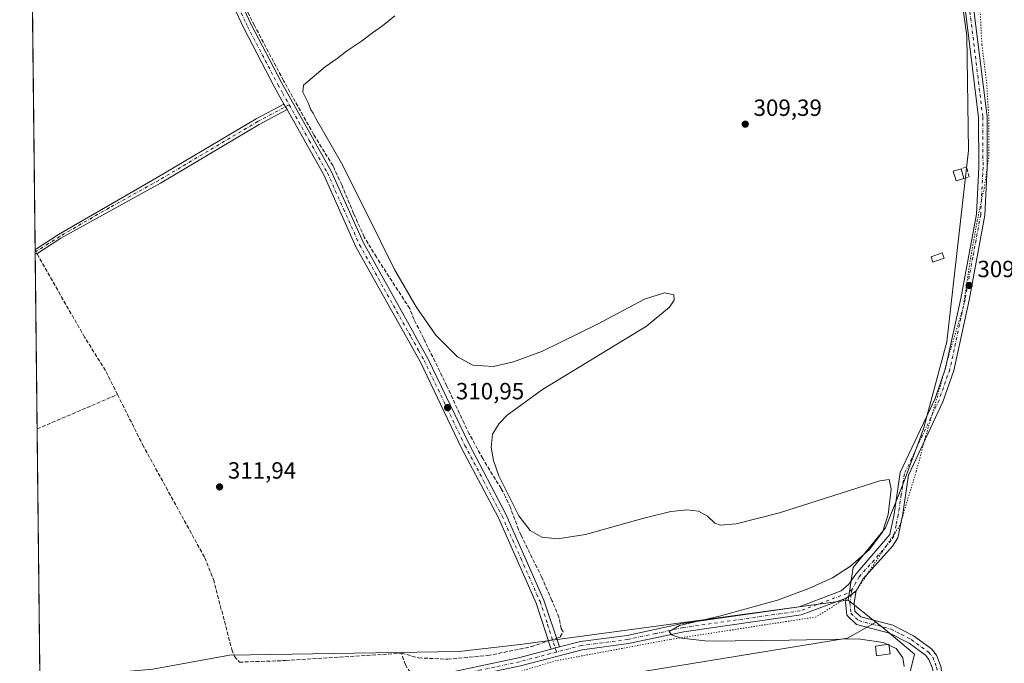
# Model space of a CAD drawing. Units: metres. Extents: x 577183 to 580645, y 4689533 to 4691885.
# Drawn here: x 577183 to 577603, y 4691073 to 4691348 of the extents above; entities that cross this region are included whole.
import ezdxf

# ---------------------------------------------------------------- set-up
doc = ezdxf.new("R2010")
doc.units = ezdxf.units.M
doc.header["$MEASUREMENT"] = 0
for name, pattern in [('DGN Style 3', [2.307223458686699, 1.648016756204785, -0.6592067024819142]), ('DGN Style 4', [2.6384748266838614, 1.318413404963828, -0.6592067024819142, 0.001648016756204785, -0.6592067024819142]), ('DGN Style 5', [1.1536117293433497, 0.4944050268614355, -0.6592067024819142])]:
    doc.linetypes.add(name, pattern=pattern)
for name, color, linetype, lineweight in [('Arbolado forestal CxS', 92, 'Continuous', 0), ('Camino Cxs', 7, 'Continuous', 0), ('Camino eje', 30, 'DGN Style 4', 13), ('Comarca CxS', 21, 'Continuous', 0), ('Comunidad Autónoma CxS', 142, 'Continuous', 0), ('Corriente artificial lineal', 4, 'DGN Style 3', 13), ('Corriente artificial lineal oculto', 135, 'DGN Style 4', 13), ('Cultivos herbáceos CxS', 92, 'Continuous', 0), ('Cultivos leñosos CxS', 92, 'Continuous', 0), ('Curva de nivel normal', 30, 'Continuous', 0), ('Edificación ligera Cxs', 1, 'Continuous', 0), ('Municipio CxS', 4, 'Continuous', 0), ('Muro lineal', 1, 'DGN Style 3', 13), ('Pastizal CxS', 92, 'Continuous', 0), ('Provincia CxS', 1, 'Continuous', 0), ('Punto de cota en terreno', 7, 'Continuous', 0), ('Rótulo de punto de cota en terreno', 7, 'Continuous', 0), ('Vía pecuaria eje', 92, 'DGN Style 5', 0)]:
    doc.layers.add(name, color=color, linetype=linetype, lineweight=lineweight)
doc.styles.add('Style-Arial', font='txt')

# ---------------------------------------------------------------- blocks, each defined once
blk = doc.blocks.new('*U15')
at = {"layer": 'Cultivos herbáceos CxS', "color": 92, "linetype": 'Continuous', "lineweight": 0}
for points in [[(577569.4386999998, 4691468.700300001, 309.4459999999963), (577587.3819000004, 4691340.9199, 309.463699999993), (577588.0582999997, 4691292.0803, 309.5668000000005), (577578.8186999997, 4691210.426100001, 309.6624000000011), (577568.7792999997, 4691173.3825, 309.8733000000066), (577560.3381000003, 4691150.340700001, 309.9397999999928), (577552.6381000001, 4691131.082900001, 310.2963000000018), (577538.7789000003, 4691114.135299999, 310.1950999999972), (577536.6979, 4691100.236300001, 309.550900000002), (577469.5620999997, 4691091.144099999, 310.2817000000068), (577396.7237, 4691081.291300001, 311.2220999999991), (577370.5378999999, 4691078.317500001, 311.2850999999937), (577272.7509000005, 4691076.7773, 312.7231999999931), (577240.0493000001, 4691070.8781, 313.0455999999977)], [(577191.8531999998, 4691066.562700001, 313.5835999999982), (577187.6091, 4691451.551100001, 312.934500000003)]]:
    blk.add_polyline3d(points, dxfattribs=at)
blk = doc.blocks.new('5PATER')
at = {"layer": 'Cultivos leñosos CxS', "linetype": 'Continuous', "lineweight": 0}
h = blk.add_hatch(color=51, dxfattribs=at)
edge = h.paths.add_edge_path()
edge.add_ellipse((0, 0), major_axis=(-0.1095731443231308, -0.1110710700762829), ratio=0.9994222409660322, start_angle=0, end_angle=360)

msp = doc.modelspace()

# ---------------------------------------------------------------- linework, layer by layer
at = {"layer": 'Arbolado forestal CxS', "color": 92, "linetype": 'Continuous', "lineweight": 0, "extrusion": (0.008726696267123727, -0.006897452457053217, 0.9999381330471722), "elevation": -27007.1217564304, "flags": 128}
msp.add_lwpolyline([(577512.0037946567, 4691025.544708153), (577523.7826035497, 4691016.235486708)], dxfattribs=at)
at = {"layer": 'Arbolado forestal CxS', "color": 92, "linetype": 'Continuous', "lineweight": 0}
for points in [[(577449.9232999999, 4691735.3749, 309.5672999999952), (577459.1671000002, 4691718.832699999, 309.5252999999939), (577550.6120999996, 4691539.974500001, 309.6122000000032), (577569.4386999998, 4691468.700300001, 309.4459999999963), (577587.3819000004, 4691340.9199, 309.463699999993), (577588.0582999997, 4691292.0803, 309.5668000000005), (577578.8186999997, 4691210.426100001, 309.6624000000011), (577568.7792999997, 4691173.3825, 309.8733000000066), (577560.3381000003, 4691150.340700001, 309.9397999999928), (577552.6381000001, 4691131.082900001, 310.2963000000018), (577538.7789000003, 4691114.135299999, 310.1950999999972), (577536.6979, 4691100.236300001, 309.550900000002)], [(577562.6475000001, 4691067.9155, 310.4572999999946), (577564.9578999998, 4691077.1589, 310.1309999999939), (577551.5626999997, 4691088.487500001, 309.4211000000068), (577548.4757000003, 4691090.927300001, 309.3839000000008), (577536.6979, 4691100.236300001, 309.550900000002), (577538.7789000003, 4691114.135299999, 310.1950999999972), (577552.6381000001, 4691131.082900001, 310.2963000000018), (577560.3381000003, 4691150.340700001, 309.9397999999928), (577568.7792999997, 4691173.3825, 309.8733000000066), (577578.8186999997, 4691210.426100001, 309.6624000000011), (577588.0582999997, 4691292.0803, 309.5668000000005), (577587.3819000004, 4691340.9199, 309.463699999993), (577569.4386999998, 4691468.700300001, 309.4459999999963)], [(577548.4757000003, 4691090.927300001, 309.3839000000008), (577551.5626999997, 4691088.487500001, 309.4211000000068), (577564.9578999998, 4691077.1589, 310.1309999999939), (577562.6475000001, 4691067.9155, 310.4572999999946), (577551.8674999997, 4691066.375299999, 310.4179000000004)]]:
    msp.add_polyline3d(points, dxfattribs=at)
at = {"layer": 'Camino Cxs', "color": 7, "linetype": 'Continuous', "lineweight": 0, "extrusion": (0.006825849554346954, -0.01208428179932118, 0.9999036843172727), "elevation": -52439.07920373336, "flags": 128}
msp.add_lwpolyline([(577280.4024811499, 4691020.688557553), (577281.7527097786, 4691018.298383029)], dxfattribs=at)
msp.add_lwpolyline([(577280.4024811499, 4691020.688557553), (577281.7527097786, 4691018.298383029)], dxfattribs=at)
at = {"layer": 'Camino Cxs', "color": 7, "linetype": 'Continuous', "lineweight": 0, "extrusion": (0.0006497446503170009, -0.05881227466713842, 0.9982688486476811), "elevation": -275215.4476516225, "flags": 128}
msp.add_lwpolyline([(628979.3120119796, 4676494.094946182), (628979.3120119796, 4676496.080804975)], dxfattribs=at)
at = {"layer": 'Camino Cxs', "color": 7, "linetype": 'Continuous', "lineweight": 0, "extrusion": (-0.03178047104907376, -0.02370198200015185, 0.9992137997992039), "elevation": -129233.1903877389, "flags": 128}
msp.add_lwpolyline([(-3415165.44070485, 3264953.448586891), (-3415165.44070485, 3264958.654698775)], dxfattribs=at)
msp.add_lwpolyline([(-3415165.44070485, 3264953.448586891), (-3415165.44070485, 3264958.654698775)], dxfattribs=at)
at = {"layer": 'Camino Cxs', "color": 7, "linetype": 'Continuous', "lineweight": 0, "extrusion": (0.01987189673574295, 0.005199540767781089, 0.9997890139904161), "elevation": 36176.62755717186, "flags": 128}
msp.add_lwpolyline([(4392139.206940281, -1745693.32935348), (4392139.20694028, -1745689.731648726)], dxfattribs=at)
msp.add_lwpolyline([(4392139.206940281, -1745693.32935348), (4392139.20694028, -1745689.731648726)], dxfattribs=at)
at = {"layer": 'Camino Cxs', "color": 7, "linetype": 'Continuous', "lineweight": 0}
for points in [[(577186.6399999997, 4691539.460100001, 312.1827000000048), (577188.6300999997, 4691535.920100001, 312.2198999999964), (577191.6901000004, 4691530.710100001, 312.3907000000036), (577225.1601, 4691473.6601, 312.5274000000064), (577235.7001, 4691448.100099999, 312.5311999999976), (577242.4901000002, 4691434.720100001, 312.4691000000021), (577257.4600999998, 4691398.440099999, 312.2945000000037), (577261.5401, 4691389.700099999, 312.1273999999976), (577282.0401, 4691345.7601, 311.7682000000059), (577294.9801000003, 4691320.9801, 312.9897999999957), (577316.1601, 4691283.2601, 311.1143000000012), (577329.8701, 4691252.620100001, 313.9989999999962), (577350.8201000001, 4691215.090100001, 312.1842999999935), (577352.8400999998, 4691211.4801, 311.5170999999973), (577357.3800999997, 4691203.340100001, 311.4272000000055), (577374.8201000001, 4691167.040100001, 311.6166999999987), (577390.6801000005, 4691136.870100001, 311.0158999999985), (577406.9200999998, 4691100.3201, 311.1073999999935), (577413.5199999996, 4691080.2905, 310.9281000000047)], [(577295.9801000003, 4691311.850099999, 311.5497000000032), (577291.8201000001, 4691319.270099999, 311.9036000000052), (577278.8201000001, 4691344.170100001, 311.780700000003), (577254.1700999998, 4691397.0001, 312.3077000000048), (577239.2301000003, 4691433.220100001, 312.5414000000019), (577232.4301000005, 4691446.600099999, 312.5694999999978), (577222.5500999996, 4691472.130100001, 312.7985999999946), (577186.7089000001, 4691533.212200001, 312.6870000000054)], [(577261.5401, 4691389.700099999, 312.1273999999976), (577282.0401, 4691345.7601, 311.7682000000059), (577294.9801000003, 4691320.9801, 312.9897999999957), (577316.1601, 4691283.2601, 311.1143000000012), (577329.8701, 4691252.620100001, 313.9989999999962), (577350.8201000001, 4691215.090100001, 312.1842999999935), (577352.8400999998, 4691211.4801, 311.5170999999973), (577357.3800999997, 4691203.340100001, 311.4272000000055), (577374.8201000001, 4691167.040100001, 311.6166999999987), (577390.6801000005, 4691136.870100001, 311.0158999999985), (577406.9200999998, 4691100.3201, 311.1073999999935), (577413.5199999996, 4691080.2905, 310.9281000000047), (577410.0401, 4691079.380000001, 311.0019999999931), (577403.5601000004, 4691099.030099999, 311.3742000000057), (577387.4501, 4691135.300100001, 311.1888999999938), (577371.6101000002, 4691165.420100001, 311.0697999999975), (577354.1901000004, 4691201.690099999, 311.1304999999993), (577326.6501000002, 4691251.0101, 311.5534999999945), (577312.9501, 4691281.640100001, 311.3080000000046), (577297.3300999999, 4691309.460100001, 311.511599999998), (577295.9801000003, 4691311.850099999, 311.5497000000032), (577291.8201000001, 4691319.270099999, 311.9036000000052), (577278.8201000001, 4691344.170100001, 311.780700000003), (577254.1700999998, 4691397.0001, 312.3077000000048)], [(577590.0800999999, 4691354.2401, 313.4324000000051), (577595.9600999998, 4691306.370100001, 317.9472999999998), (577596.0401, 4691284.850099999, 313.6502999999939), (577595.0301000001, 4691264.4301, 312.0335000000051), (577588.3201000001, 4691228.1501, 309.4324000000051), (577581.7901, 4691198.170100001, 309.5396999999939), (577577.1300999997, 4691184.880100001, 309.3684000000067), (577562.4301000005, 4691153.5801, 310.0062000000034), (577559.8400999998, 4691136.280099999, 309.7367999999988), (577557.8400999998, 4691126.8101, 309.6002000000008), (577555.6101000002, 4691123.340100001, 309.844299999997), (577542.9101, 4691109.190099999, 309.8855999999942), (577540.0500999996, 4691104.200099999, 310.0154999999941), (577535.8800999997, 4691101.090100001, 309.8090999999986), (577516.6201, 4691093.940099999, 309.8199000000022), (577466.5601000004, 4691086.7601, 310.2128999999986), (577443.0201000003, 4691081.710100001, 310.4967000000034), (577423.2600999996, 4691079.130100001, 310.6448999999994), (577396.8901000004, 4691072.2301, 311.0883999999933)], [(577590.0800999999, 4691354.2401, 313.4324000000051), (577595.9600999998, 4691306.370100001, 317.9472999999998), (577596.0401, 4691284.850099999, 313.6502999999939), (577595.0301000001, 4691264.4301, 312.0335000000051), (577588.3201000001, 4691228.1501, 309.4324000000051), (577581.7901, 4691198.170100001, 309.5396999999939), (577577.1300999997, 4691184.880100001, 309.3684000000067), (577562.4301000005, 4691153.5801, 310.0062000000034), (577559.8400999998, 4691136.280099999, 309.7367999999988), (577557.8400999998, 4691126.8101, 309.6002000000008), (577555.6101000002, 4691123.340100001, 309.844299999997), (577542.9101, 4691109.190099999, 309.8855999999942), (577540.0500999996, 4691104.200099999, 310.0154999999941)], [(577363.1601, 4691068.7401, 311.5151999999944), (577396.0601000004, 4691075.720100001, 311.232999999993), (577410.0401, 4691079.380000001, 311.0019999999931), (577413.5199999996, 4691080.2905, 310.9281000000047), (577422.5701000001, 4691082.6601, 310.6695000000037), (577442.4101, 4691085.2501, 310.4706000000006), (577465.9301000005, 4691090.300100001, 310.2756999999983), (577515.7301000003, 4691097.440099999, 310.0625), (577533.7373000003, 4691104.2345, 310.0721999999951), (577536.9593000002, 4691107.0209, 310.0375000000058), (577539.9401000004, 4691111.3301, 309.9790000000066), (577554.4200999998, 4691128.210100001, 309.7948999999935), (577556.2500999998, 4691136.9301, 309.8782999999967), (577558.9101, 4691154.6501, 309.9985000000015), (577573.7600999996, 4691186.2601, 309.5849000000017), (577578.2801000001, 4691199.1601, 309.703800000003), (577584.7500999998, 4691228.870100001, 309.6778000000049), (577591.4101, 4691264.850099999, 309.7054999999964), (577592.4001000002, 4691284.9301, 310.1854000000022), (577592.3201000001, 4691306.140100001, 312.034799999994), (577586.4700999996, 4691353.7401, 310.4446000000025)], [(577413.5199999996, 4691080.2905, 310.9281000000047), (577422.5701000001, 4691082.6601, 310.6695000000037), (577442.4101, 4691085.2501, 310.4706000000006), (577465.9301000005, 4691090.300100001, 310.2756999999983), (577515.7301000003, 4691097.440099999, 310.0625), (577533.7373000003, 4691104.2345, 310.0721999999951), (577536.9593000002, 4691107.0209, 310.0375000000058), (577539.9401000004, 4691111.3301, 309.9790000000066), (577554.4200999998, 4691128.210100001, 309.7948999999935), (577556.2500999998, 4691136.9301, 309.8782999999967), (577558.9101, 4691154.6501, 309.9985000000015), (577573.7600999996, 4691186.2601, 309.5849000000017), (577578.2801000001, 4691199.1601, 309.703800000003), (577584.7500999998, 4691228.870100001, 309.6778000000049), (577591.4101, 4691264.850099999, 309.7054999999964), (577592.4001000002, 4691284.9301, 310.1854000000022), (577592.3201000001, 4691306.140100001, 312.034799999994), (577586.4700999996, 4691353.7401, 310.4446000000025)], [(577189.8317999998, 4691249.930600001, 313.1478999999963), (577190.3733000001, 4691250.0877, 312.9713999999949), (577199.8501000004, 4691256.2301, 311.835699999996), (577241.8901000004, 4691280.4901, 311.6606000000029), (577284.1101000002, 4691305.5701, 311.6263000000035), (577295.9801000003, 4691311.850099999, 311.5497000000032)], [(577297.3300999999, 4691309.460100001, 311.511599999998), (577285.4501, 4691303.170100001, 311.601999999999), (577243.2600999996, 4691278.110099999, 311.6814000000013), (577200.8800999997, 4691254.610099999, 311.8389000000025), (577190.9401000004, 4691248.2501, 312.774900000004), (577189.8601000002, 4691247.950099999, 313.0296999999992), (577189.8537, 4691247.9483, 313.0310999999929)], [(577410.0401999997, 4691079.380000001, 311.0019999999931), (577403.5601000004, 4691099.030099999, 311.3742000000057), (577387.4501, 4691135.300100001, 311.1888999999938), (577371.6101000002, 4691165.420100001, 311.0697999999975), (577354.1901000004, 4691201.690099999, 311.1304999999993), (577326.6501000002, 4691251.0101, 311.5534999999945), (577312.9501, 4691281.640100001, 311.3080000000046), (577297.3300999999, 4691309.460100001, 311.511599999998)], [(577540.0500999996, 4691104.200099999, 310.0154999999941), (577539.2901, 4691099.280099999, 309.8249999999971), (577539.5900999998, 4691095.5001, 309.6067999999942), (577542.1101000002, 4691093.1601, 309.5244999999995), (577555.6901000004, 4691089.620100001, 309.6919000000053), (577564.5701000001, 4691085.0001, 311.8849000000046), (577572.2100999998, 4691079.470100001, 310.7283000000025), (577574.3601000002, 4691076.800100001, 310.6717000000062), (577576.1801000005, 4691072.1601, 310.0215999999928), (577576.7901, 4691068.110099999, 308.9416000000056), (577578.2247000001, 4691052.164899999, 308.626099999994)], [(577535.8800999997, 4691101.090100001, 309.8090999999986), (577516.6201, 4691093.940099999, 309.8199000000022), (577466.5601000004, 4691086.7601, 310.2128999999986), (577443.0201000003, 4691081.710100001, 310.4967000000034), (577423.2600999996, 4691079.130100001, 310.6448999999994), (577396.8901000004, 4691072.2301, 311.0883999999933), (577363.8800999997, 4691065.220100001, 311.491399999999), (577353.8901000004, 4691063.280099999, 311.8763999999938), (577337.9401000004, 4691060.940099999, 311.9968999999983), (577295.7001, 4691058.890100001, 312.2998999999982), (577267.7901, 4691056.290100001, 312.2698999999994), (577233.0601000004, 4691050.7401, 312.8864999999932), (577192.0798000004, 4691046.030099999, 313.8001999999979)], [(577574.6265000004, 4691051.5097, 309.1437000000006), (577573.1700999998, 4691067.670100001, 308.9379999999946), (577572.6401000004, 4691071.210100001, 309.0408000000025), (577571.1700999998, 4691074.950099999, 309.3148999999976), (577569.6801000005, 4691076.800100001, 309.5053000000044), (577562.6501000002, 4691081.890100001, 310.0576000000001), (577554.3701, 4691086.190099999, 310.0466000000015), (577540.3000999996, 4691089.860099999, 309.6676000000007), (577536.0701000001, 4691093.790100001, 309.4783000000025), (577535.6201, 4691099.420100001, 309.7243000000017), (577535.8800999997, 4691101.090100001, 309.8090999999986)], [(577192.0335999997, 4691050.209200001, 313.6955000000016), (577232.4901000002, 4691054.860099999, 313.0234999999957), (577267.2701000003, 4691060.4101, 312.2755000000034), (577295.4001000002, 4691063.040100001, 312.2884999999951), (577337.7401000002, 4691065.090100001, 312.034799999994), (577353.3501000004, 4691066.8301, 311.8991999999998), (577363.1601, 4691068.7401, 311.5151999999944), (577396.0601000004, 4691075.720100001, 311.232999999993), (577410.0401999997, 4691079.380000001, 311.0019999999931)]]:
    msp.add_polyline3d(points, dxfattribs=at)
for points in [[(577297.3300999999, 4691309.460100001, 311.511599999998), (577285.4501, 4691303.170100001, 311.601999999999), (577243.2600999996, 4691278.110099999, 311.6814000000013), (577200.8800999997, 4691254.610099999, 311.8389000000025), (577190.9401000004, 4691248.2501, 312.774900000004), (577189.8601000002, 4691247.950099999, 313.0296999999992), (577189.8536, 4691247.9483, 313.0310999999929), (577189.8317999998, 4691249.930600001, 313.148000000001), (577190.3733000001, 4691250.0877, 312.9713999999949), (577199.8501000004, 4691256.2301, 311.835699999996), (577241.8901000004, 4691280.4901, 311.6606000000029), (577284.1101000002, 4691305.5701, 311.6263000000035), (577295.9801000003, 4691311.850099999, 311.5497000000032)], [(577578.2247000001, 4691052.164899999, 308.626099999994), (577574.6265000004, 4691051.5097, 309.1437000000006), (577573.1700999998, 4691067.670100001, 308.9379999999946), (577572.6401000004, 4691071.210100001, 309.0408000000025), (577571.1700999998, 4691074.950099999, 309.3148999999976), (577569.6801000005, 4691076.800100001, 309.5053000000044), (577562.6501000002, 4691081.890100001, 310.0576000000001), (577554.3701, 4691086.190099999, 310.0466000000015), (577540.3000999996, 4691089.860099999, 309.6676000000007), (577536.0701000001, 4691093.790100001, 309.4783000000025), (577535.6201, 4691099.420100001, 309.7243000000017), (577535.8800999997, 4691101.090100001, 309.8090999999986), (577540.0500999996, 4691104.200099999, 310.0154999999941), (577539.2901, 4691099.280099999, 309.8249999999971), (577539.5900999998, 4691095.5001, 309.6067999999942), (577542.1101000002, 4691093.1601, 309.5244999999995), (577555.6901000004, 4691089.620100001, 309.6919000000053), (577564.5701000001, 4691085.0001, 311.8849000000046), (577572.2100999998, 4691079.470100001, 310.7283000000025), (577574.3601000002, 4691076.800100001, 310.6717000000062), (577576.1801000005, 4691072.1601, 310.0215999999928), (577576.7901, 4691068.110099999, 308.9416000000056)]]:
    msp.add_polyline3d(points, close=True, dxfattribs=at)
at = {"layer": 'Camino eje', "color": 30, "linetype": 'DGN Style 4', "lineweight": 13}
for points in [[(577186.6744999997, 4691536.327299999, 312.4333000000042), (577189.2001, 4691531.960100001, 312.4891000000061), (577207.1201, 4691501.420100001, 313.0328000000009), (577223.8551000003, 4691472.895099999, 312.6779999999999), (577229.1250999998, 4691460.1151, 312.622199999998), (577234.0651000004, 4691447.350099999, 312.5577000000048), (577237.4650999998, 4691440.6601, 312.5774999999995), (577240.8601000002, 4691433.970100001, 312.5175000000018), (577248.3450999996, 4691415.8301, 313.1352999999945), (577255.8151000004, 4691397.720100001, 312.3025999999954), (577269.6562999999, 4691368.056299999, 312.1236000000063), (577279.7001, 4691346.5251, 311.8488999999972), (577280.4301000005, 4691344.965100001, 311.7902999999933), (577293.4001000002, 4691320.1251, 312.2963000000018), (577295.4801000003, 4691316.415100001, 312.0246999999945), (577298.2433000002, 4691311.4957, 311.4122000000062)], [(577588.2751000002, 4691353.9901, 311.4998000000051), (577594.1401000004, 4691306.255100001, 314.8561999999947), (577594.2200999996, 4691284.890100001, 311.8505000000005), (577593.2200999996, 4691264.640100001, 310.3136999999988), (577589.8651000002, 4691246.5001, 312.2029999999941), (577586.5351, 4691228.5101, 309.5497999999934), (577580.0351, 4691198.665100001, 309.6206999999995), (577575.4451000001, 4691185.5701, 309.4836000000068), (577560.6700999998, 4691154.1151, 310.0023999999976), (577559.3400999998, 4691145.255100001, 309.9456000000064), (577558.0450999998, 4691136.6051, 309.7338000000018), (577557.1300999997, 4691132.245100001, 309.5954000000056), (577556.1300999997, 4691127.5101, 309.6370000000024), (577555.0151000004, 4691125.7751, 309.7658999999985), (577547.7751000002, 4691117.335100001, 309.6989999999932), (577541.4250999996, 4691110.2601, 309.8628000000026), (577539.9951, 4691107.765100001, 309.937699999995), (577538.3051000005, 4691104.8101, 309.9660000000004)], [(577298.2433000002, 4691311.4957, 311.4122000000062), (577290.7150999998, 4691307.5101, 311.6315999999933), (577284.7801000001, 4691304.370100001, 311.6177000000025), (577242.5751, 4691279.300100001, 311.6674000000057), (577221.3850999996, 4691267.550100001, 311.758799999996), (577200.3651000002, 4691255.420100001, 311.8413), (577195.5100999996, 4691252.315099999, 312.0531000000047), (577190.4625000004, 4691249.112500001, 312.9164000000019), (577189.8450999996, 4691248.940099999, 313.0883000000031), (577189.8426999999, 4691248.939400001, 313.0890000000072)], [(577298.2433000002, 4691311.4957, 311.4122000000062), (577306.7451, 4691296.360099999, 311.2617000000027), (577314.5551000005, 4691282.450099999, 311.2109000000055), (577321.4101, 4691267.130100001, 311.2140000000072), (577328.2600999996, 4691251.815099999, 312.373900000006), (577338.7351000002, 4691233.050100001, 311.0019000000029), (577350.2216999996, 4691212.4825, 311.3574999999983), (577353.5151000004, 4691206.585100001, 311.266300000003), (577355.7851, 4691202.515100001, 311.2323000000033), (577364.5050999997, 4691184.3651, 310.9536999999983), (577373.2150999998, 4691166.2301, 311.2201999999961), (577381.1350999996, 4691151.170100001, 312.1928999999946), (577389.0651000004, 4691136.085100001, 311.1122999999934), (577397.1201, 4691117.950099999, 311.2363999999943), (577405.2401000002, 4691099.675100001, 311.2498999999953), (577408.4801000003, 4691089.850099999, 311.2235999999975), (577412.3428999997, 4691078.127699999, 310.8858999999939)], [(577538.3051000005, 4691104.8101, 309.9660000000004), (577536.1951000001, 4691103.1251, 309.9251999999979), (577516.1750999996, 4691095.690099999, 309.9449000000022), (577466.2451, 4691088.530099999, 310.2185000000027), (577454.4851000002, 4691086.005100001, 310.3960999999982), (577442.7150999998, 4691083.4801, 310.460500000001), (577422.9151, 4691080.895099999, 310.6604999999981), (577412.3428999997, 4691078.127699999, 310.8858999999939)], [(577538.3051000005, 4691104.8101, 309.9660000000004), (577537.9650999998, 4691102.645099999, 309.9689000000071), (577537.4550999999, 4691099.350099999, 309.7908000000025), (577537.8300999999, 4691094.645099999, 309.5335999999952), (577541.2050999999, 4691091.5101, 309.550900000002), (577555.0301000001, 4691087.905099999, 309.6652999999933), (577559.4700999996, 4691085.595100001, 310.1687999999995), (577563.6101000002, 4691083.4451, 310.6582000000053), (577570.9451000001, 4691078.1351, 309.75), (577572.7651000004, 4691075.8751, 309.2825000000012), (577574.4101, 4691071.6851, 309.4737000000023), (577574.9801000003, 4691067.890100001, 308.912599999996), (577576.4265000002, 4691051.8375, 308.885500000004)], [(577412.3428999997, 4691078.127699999, 310.8858999999939), (577396.4751000004, 4691073.975099999, 311.1487999999954), (577379.9700999996, 4691070.470100001, 311.2823999999964), (577363.5201000003, 4691066.9801, 311.4563999999955), (577358.6151000002, 4691066.0251, 311.679099999994), (577353.6201, 4691065.0551, 311.8825999999972), (577345.8151000004, 4691064.1851, 311.9692000000068), (577337.8400999998, 4691063.015100001, 311.9885999999969), (577316.7200999996, 4691061.9901, 312.188599999994), (577295.5500999996, 4691060.965100001, 312.2829000000056), (577281.5950999996, 4691059.665100001, 312.1854000000022), (577267.5301000001, 4691058.350099999, 312.2565999999933), (577250.1401000004, 4691055.575099999, 312.5442999999942), (577232.7751000002, 4691052.800100001, 312.8488999999972), (577192.0565999999, 4691048.1196, 313.7069999999949)]]:
    msp.add_polyline3d(points, dxfattribs=at)
at = {"layer": 'Comarca CxS', "color": 21, "linetype": 'Continuous', "lineweight": 0, "flags": 128}
msp.add_lwpolyline([(577208.7600005757, 4689532.939983086), (577183.2600005767, 4691846.059983061), (577560.2927306652, 4691850.318904862), (580203.3879569354, 4691880.175028699)], dxfattribs=at)
at = {"layer": 'Comunidad Autónoma CxS', "color": 142, "linetype": 'Continuous', "lineweight": 0, "flags": 128}
msp.add_lwpolyline([(577208.7600005757, 4689532.939983086), (577183.2600005767, 4691846.059983061), (577560.2927306652, 4691850.318904862), (580203.3879569354, 4691880.175028699)], dxfattribs=at)
at = {"layer": 'Corriente artificial lineal', "color": 4, "linetype": 'DGN Style 3', "lineweight": 13, "extrusion": (-0.361831634975775, 0.8537830114451457, 0.374342673627274), "elevation": 3796515.588707552, "flags": 128}
msp.add_lwpolyline([(-2361946.581457704, -1532296.819761928), (-2361946.58495032, -1532296.819869769), (-2361983.894130001, -1532297.17337282)], dxfattribs=at)
at = {"layer": 'Corriente artificial lineal', "color": 4, "linetype": 'DGN Style 3', "lineweight": 13}
for points in [[(577412.2936000006, 4691084.012399999, 311.0638000000035), (577413.8847000003, 4691084.547300001, 310.945200000002), (577415.0601000004, 4691086.7301, 310.7179000000033), (577414.3101000004, 4691088.100099999, 310.7272999999986), (577413.3000999996, 4691092.940099999, 310.7378000000026), (577410.2901, 4691100.1601, 310.7756999999983), (577405.9901000002, 4691109.920100001, 310.7642000000051), (577397.1700999998, 4691127.860099999, 310.7498999999953), (577396.0900999998, 4691130.3301, 310.675900000002), (577392.6001000004, 4691139.710100001, 310.730899999995), (577390.5601000004, 4691144.270099999, 310.7462999999989), (577388.6001000004, 4691147.8301, 310.8647999999957), (577380.7901, 4691160.640100001, 310.8677000000025), (577375.0500999996, 4691171.200099999, 310.7896000000038), (577372.8101000004, 4691175.6801, 310.8111000000063), (577365.5100999996, 4691191.550100001, 310.789300000004), (577355.5601000004, 4691211.940099999, 310.8372999999993), (577351.5100999996, 4691220.0101, 310.772100000002), (577349.6401000004, 4691224.640100001, 310.8102000000072), (577335.4401000004, 4691246.5101, 310.8448999999964), (577330.2701000003, 4691255.0701, 310.8858999999939), (577325.7044000002, 4691265.174699999, 310.9734999999928), (577320.6244000001, 4691277.345600001, 311.045299999998), (577316.9201999997, 4691285.494700001, 311.0334000000003), (577308.6651999997, 4691298.829800001, 311.0577999999951), (577295.8594000004, 4691321.795600001, 311.3068999999959), (577283.3710000003, 4691345.396500001, 311.6401000000042), (577276.8092999998, 4691358.519900001, 311.9403000000021)], [(577224.9801000003, 4691187.950099999, 313.2737000000052), (577219.8400999998, 4691198.210100001, 312.6993999999977), (577210.9700999996, 4691212.370100001, 312.991599999994), (577190.8400999998, 4691247.610099999, 312.5788999999932), (577190.5992000002, 4691248.155400001, 312.5246000000043)], [(577224.9801000003, 4691187.950099999, 313.2737000000052), (577235.6901000004, 4691166.5801, 313.3304999999964), (577262.2001, 4691118.360099999, 312.7863999999972), (577265.9101, 4691109.0801, 312.5206999999937), (577273.7701000003, 4691079.2501, 312.3267999999953), (577274.8800999997, 4691076.1801, 312.286500000002), (577276.9801000003, 4691073.800100001, 312.0157999999938), (577296.6901000004, 4691074.5001, 311.5807000000059), (577346.1201, 4691077.630100001, 311.2957000000025)], [(577346.1201, 4691077.630100001, 311.2957000000025), (577353.4538000004, 4691075.657299999, 311.545100000003), (577365.8362999996, 4691075.0222, 311.4786000000022), (577382.9813000001, 4691076.609800001, 311.2314000000042), (577401.608, 4691080.4198, 311.2176999999938), (577408.8898999998, 4691082.868000001, 311.1956999999966)], [(577351.4863999998, 4691066.622400001, 312.0828000000038), (577351.1101000002, 4691067.5701, 312.1177000000025), (577347.7901, 4691072.6801, 311.9119999999967), (577346.1201, 4691077.630100001, 311.2957000000025)]]:
    msp.add_polyline3d(points, dxfattribs=at)
at = {"layer": 'Corriente artificial lineal oculto', "color": 135, "linetype": 'DGN Style 4', "lineweight": 13, "extrusion": (-0.04132248451756369, 0.09353320122479239, 0.9947582583431707), "elevation": 415247.3945421245, "flags": 128}
msp.add_lwpolyline([(-2423758.574338883, -4036574.998570975), (-2423758.574338883, -4036573.090588738)], dxfattribs=at)
at = {"layer": 'Corriente artificial lineal oculto', "color": 135, "linetype": 'DGN Style 4', "lineweight": 13, "extrusion": (0.03479267656562313, 0.01169807533002332, 0.9993260852649515), "elevation": 75277.22750228434, "flags": 128}
msp.add_lwpolyline([(4262468.012588536, -2040921.208204897), (4262468.012588535, -2040924.801563028)], dxfattribs=at)
at = {"layer": 'Cultivos herbáceos CxS', "color": 92, "linetype": 'Continuous', "lineweight": 0, "extrusion": (2.423679463621827e-05, -0.002198567898522022, 0.9999975828529655), "elevation": -9987.720024871984, "flags": 128}
msp.add_lwpolyline([(577189.8240607453, 4691239.309956689), (577187.8567512357, 4691417.768087996)], dxfattribs=at)
at = {"layer": 'Cultivos herbáceos CxS', "color": 92, "linetype": 'Continuous', "lineweight": 0, "extrusion": (-0.001677473471164575, 0.1639729177232938, 0.9864634145958296), "elevation": 768577.8134720479, "flags": 128}
msp.add_lwpolyline([(-625149.4796585003, -4621628.502721176), (-625149.4796585002, -4621628.542359795)], dxfattribs=at)
at = {"layer": 'Cultivos herbáceos CxS', "color": 92, "linetype": 'Continuous', "lineweight": 0, "extrusion": (-0.001794097224900679, 0.1626819045226914, 0.9866769375819108), "elevation": 762454.1005794752, "flags": 128}
msp.add_lwpolyline([(-628887.8813079294, -4622134.636814366), (-628887.8813079293, -4622135.601829215)], dxfattribs=at)
at = {"layer": 'Cultivos herbáceos CxS', "color": 92, "linetype": 'Continuous', "lineweight": 0, "extrusion": (-0.001803082584231863, 0.1624577409643493, 0.9867138548201069), "elevation": 761397.3188021501, "flags": 128}
msp.add_lwpolyline([(-629218.2252334594, -4622262.874972384), (-629218.2252334594, -4622263.879479453)], dxfattribs=at)
at = {"layer": 'Cultivos herbáceos CxS', "color": 92, "linetype": 'Continuous', "lineweight": 0, "extrusion": (-0.0001404768247241349, 0.01274386913849259, 0.9999187837347806), "elevation": 60016.19245920533, "flags": 128}
msp.add_lwpolyline([(577190.715261345, 4690789.352302072), (577189.891927622, 4690864.037967025)], dxfattribs=at)
at = {"layer": 'Cultivos herbáceos CxS', "color": 92, "linetype": 'Continuous', "lineweight": 0, "extrusion": (1.859503720126703e-06, -0.0001686672934991819, 0.9999999857739432), "elevation": -476.5726148177411, "flags": 128}
msp.add_lwpolyline([(577191.852715892, 4691066.549045056), (577190.6763158592, 4691173.255046574)], dxfattribs=at)
at = {"layer": 'Cultivos herbáceos CxS', "color": 92, "linetype": 'Continuous', "lineweight": 0}
for points in [[(577449.9232999999, 4691735.3749, 309.5672999999952), (577459.1671000002, 4691718.832699999, 309.5252999999939), (577550.6120999996, 4691539.974500001, 309.6122000000032), (577569.4386999998, 4691468.700300001, 309.4459999999963), (577587.3819000004, 4691340.9199, 309.463699999993), (577588.0582999997, 4691292.0803, 309.5668000000005), (577578.8186999997, 4691210.426100001, 309.6624000000011), (577568.7792999997, 4691173.3825, 309.8733000000066), (577560.3381000003, 4691150.340700001, 309.9397999999928), (577552.6381000001, 4691131.082900001, 310.2963000000018), (577538.7789000003, 4691114.135299999, 310.1950999999972), (577536.6979, 4691100.236300001, 309.550900000002)], [(577536.6979, 4691100.236300001, 309.550900000002), (577469.5620999997, 4691091.144099999, 310.2817000000068), (577396.7237, 4691081.291300001, 311.2220999999991), (577370.5378999999, 4691078.317500001, 311.2850999999937), (577272.7509000005, 4691076.7773, 312.7231999999931), (577240.0493000001, 4691070.8781, 313.0455999999977), (577191.8531999998, 4691066.562700001, 313.5835999999982)], [(577548.4757000003, 4691090.927300001, 309.3839000000008), (577536.4687000001, 4691084.092499999, 309.9989999999962), (577430.0708999997, 4691066.767899999, 310.764599999995), (577326.1769000003, 4691053.6951, 312.1468000000023), (577270.4408999998, 4691048.275900001, 312.4014000000025), (577192.2414999995, 4691031.342499999, 314.4856)], [(577430.0708999997, 4691066.767899999, 310.764599999995), (577536.4687000001, 4691084.092499999, 309.9989999999962), (577548.4757000003, 4691090.927300001, 309.3839000000008), (577551.5626999997, 4691088.487500001, 309.4211000000068), (577564.9578999998, 4691077.1589, 310.1309999999939), (577562.6475000001, 4691067.9155, 310.4572999999946)], [(577548.4757000003, 4691090.927300001, 309.3839000000008), (577551.5626999997, 4691088.487500001, 309.4211000000068), (577564.9578999998, 4691077.1589, 310.1309999999939), (577562.6475000001, 4691067.9155, 310.4572999999946), (577551.8674999997, 4691066.375299999, 310.4179000000004)]]:
    msp.add_polyline3d(points, dxfattribs=at)
at = {"layer": 'Curva de nivel normal', "color": 30, "linetype": 'Continuous', "lineweight": 0, "elevation": 310, "flags": 128}
for points in [[(577343.3399999999, 4691349.450099999), (577338.04, 4691345.220100001), (577333.7100000001, 4691342.2301), (577329.04, 4691338.610099999), (577322.6200000001, 4691334.340100001), (577318.6600000003, 4691331.300100001), (577313.6200000001, 4691327.700099999), (577304.3300000001, 4691319.970100001), (577304.04, 4691316.870100001), (577306.4000000004, 4691312.0701), (577307.5199999996, 4691309.4001), (577308.5099999999, 4691307.920100001), (577309.6500000004, 4691305.720100001), (577320.5499999998, 4691286.6601), (577331.25, 4691265.4901), (577343.2199999997, 4691241.3201), (577352.3700000001, 4691225.350099999), (577360.8399999999, 4691213.3201), (577369.9900000002, 4691203.9901), (577376.5899999999, 4691200.4801), (577385.4500000002, 4691199.950099999), (577393.9400000004, 4691201.9001), (577406.3099999996, 4691206.4901), (577429.7400000002, 4691218.020099999), (577449.8600000005, 4691228.5801), (577458.3499999996, 4691231.2601), (577462.3300000001, 4691230.5101), (577462.5, 4691228.170100001), (577460.4699999997, 4691225.1601), (577450.6600000003, 4691217.1801), (577406.3300000001, 4691190.1501), (577391.2400000002, 4691179.110099999), (577387.8200000003, 4691175.630100001), (577384.9100000003, 4691171.020099999), (577384.3799999999, 4691165.4101), (577385.3300000001, 4691159.870100001), (577387.6100000005, 4691153.270099999), (577396.1699999999, 4691136.190099999), (577400.9800000004, 4691129.9801), (577405.9699999997, 4691127.100099999), (577412.8899999997, 4691126.340100001), (577424.5999999996, 4691128.190099999), (577449.4500000002, 4691135.290100001), (577461.0700000003, 4691138.0801), (577468.0199999996, 4691138.770099999), (577472.9100000003, 4691138.140100001), (577476.7100000001, 4691136.050100001), (577479.7999999998, 4691133.0801), (577482.2100000001, 4691132.200099999), (577488.9299999997, 4691132.7501), (577507.4000000004, 4691137.5101), (577550.1399999997, 4691151.200099999), (577554.1200000001, 4691151.670100001), (577555.0499999998, 4691147.590100001), (577553.6900000004, 4691136.800100001), (577551.3600000005, 4691129.3201), (577545.8600000005, 4691121.9001), (577537.6799999997, 4691114.800100001), (577529.9600000001, 4691109.7301), (577519.9400000004, 4691105.170100001), (577506.5300000003, 4691100.3201), (577481.7400000002, 4691093.390100001), (577464.6900000004, 4691089.4801), (577460.3499999996, 4691086.9101), (577461.3099999996, 4691085.520099999), (577465.6500000004, 4691084.030099999), (577476.9000000004, 4691082.710100001), (577511.5599999996, 4691083.220100001), (577540.9800000004, 4691083.7301), (577551.6399999997, 4691082.210100001), (577553.4573999997, 4691081.3574)], [(577553.4573999997, 4691081.3574), (577554.0369999995, 4691081.0854)], [(577554.0369999995, 4691081.0854), (577557.1600000003, 4691079.620100001), (577560.0599999996, 4691075.600099999), (577560.5499999998, 4691071.9301)]]:
    msp.add_lwpolyline(points, dxfattribs=at)
at = {"layer": 'Edificación ligera Cxs', "color": 1, "linetype": 'Continuous', "lineweight": 0, "extrusion": (-0.1018851712384046, 0.3565980994867514, 0.9286857419623487), "elevation": 1614345.594632283, "flags": 128}
msp.add_lwpolyline([(-1844156.592621373, -4041624.265766234), (-1844156.592621373, -4041619.640665792)], dxfattribs=at)
at = {"layer": 'Edificación ligera Cxs', "color": 1, "linetype": 'Continuous', "lineweight": 0}
for points in [[(577586.0701000001, 4691280.0801, 313.8732000000018), (577582.7301000003, 4691279.120100001, 313.4565000000002), (577581.5500999996, 4691283.2601, 312.024900000004), (577584.8901000004, 4691284.210100001, 312.1579000000056)], [(577577.6501000002, 4691246.120100001, 310.2415000000037), (577572.8400999998, 4691244.4301, 310.0277999999962), (577572.0601000004, 4691246.6801, 310.1861999999965), (577576.8601000002, 4691248.370100001, 310.296199999997), (577577.6501000002, 4691246.120100001, 310.2415000000037)], [(577554.5500999996, 4691077.3201, 311.4095999999991), (577548.8400999998, 4691076.540100001, 311.2813000000024), (577548.2801000001, 4691080.6501, 311.180600000007), (577553.9901000002, 4691081.4301, 311.2382000000071), (577554.5500999996, 4691077.3201, 311.4095999999991)]]:
    msp.add_polyline3d(points, dxfattribs=at)
for points in [[(577586.0701000001, 4691280.0801, 313.8732000000018), (577582.7301000003, 4691279.120100001, 313.8732000000018), (577581.5500999996, 4691283.2601, 313.8732000000018), (577584.8901000004, 4691284.210100001, 313.8732000000018)], [(577577.6501000002, 4691246.120100001, 310.296199999997), (577572.8400999998, 4691244.4301, 310.296199999997), (577572.0601000004, 4691246.6801, 310.296199999997), (577576.8601000002, 4691248.370100001, 310.296199999997)], [(577554.5500999996, 4691077.3201, 311.4095999999991), (577548.8400999998, 4691076.540100001, 311.4095999999991), (577548.2801000001, 4691080.6501, 311.4095999999991), (577553.9901000002, 4691081.4301, 311.4095999999991)]]:
    msp.add_3dface(points, dxfattribs=at)
at = {"layer": 'Municipio CxS', "color": 4, "linetype": 'Continuous', "lineweight": 0, "flags": 128}
msp.add_lwpolyline([(577208.7600005757, 4689532.939983086), (577183.2600005767, 4691846.059983061)], dxfattribs=at)
at = {"layer": 'Muro lineal', "color": 1, "linetype": 'DGN Style 3', "lineweight": 13}
msp.add_polyline3d([(577586.0701000001, 4691280.0801, 313.8732000000018), (577588.3501000004, 4691280.670100001, 313.3925000000018), (577587.1501000002, 4691285.030099999, 311.7519999999931), (577584.8901000004, 4691284.210100001, 312.1579000000056)], dxfattribs=at)
at = {"layer": 'Pastizal CxS', "color": 92, "linetype": 'Continuous', "lineweight": 0, "extrusion": (0.008726696267123727, -0.006897452457053217, 0.9999381330471722), "elevation": -27007.1217564304, "flags": 128}
msp.add_lwpolyline([(577512.0037946567, 4691025.544708153), (577523.7826035497, 4691016.235486708)], dxfattribs=at)
at = {"layer": 'Pastizal CxS', "color": 92, "linetype": 'Continuous', "lineweight": 0}
msp.add_polyline3d([(577548.4757000003, 4691090.927300001, 309.3839000000008), (577536.4687000001, 4691084.092499999, 309.9989999999962), (577430.0708999997, 4691066.767899999, 310.764599999995), (577326.1769000003, 4691053.6951, 312.1468000000023), (577270.4408999998, 4691048.275900001, 312.4014000000025), (577192.2414999995, 4691031.342499999, 314.4856), (577191.8531999998, 4691066.562700001, 313.5835999999982), (577240.0493000001, 4691070.8781, 313.0455999999977), (577272.7509000005, 4691076.7773, 312.7231999999931), (577370.5378999999, 4691078.317500001, 311.2850999999937), (577396.7237, 4691081.291300001, 311.2220999999991), (577469.5620999997, 4691091.144099999, 310.2817000000068), (577536.6979, 4691100.236300001, 309.550900000002)], close=True, dxfattribs=at)
for points in [[(577536.6979, 4691100.236300001, 309.550900000002), (577469.5620999997, 4691091.144099999, 310.2817000000068), (577396.7237, 4691081.291300001, 311.2220999999991), (577370.5378999999, 4691078.317500001, 311.2850999999937), (577272.7509000005, 4691076.7773, 312.7231999999931), (577240.0493000001, 4691070.8781, 313.0455999999977), (577191.8531999998, 4691066.562700001, 313.5835999999982)], [(577548.4757000003, 4691090.927300001, 309.3839000000008), (577536.4687000001, 4691084.092499999, 309.9989999999962), (577430.0708999997, 4691066.767899999, 310.764599999995), (577326.1769000003, 4691053.6951, 312.1468000000023), (577270.4408999998, 4691048.275900001, 312.4014000000025), (577192.2414999995, 4691031.342499999, 314.4856)]]:
    msp.add_polyline3d(points, dxfattribs=at)
at = {"layer": 'Provincia CxS', "color": 1, "linetype": 'Continuous', "lineweight": 0, "flags": 128}
msp.add_lwpolyline([(577208.7600005757, 4689532.939983086), (577183.2600005767, 4691846.059983061), (577560.2927306652, 4691850.318904862), (580203.3879569354, 4691880.175028699)], dxfattribs=at)
at = {"layer": 'Vía pecuaria eje', "color": 92, "linetype": 'DGN Style 5', "lineweight": 0}
msp.add_polyline3d([(577592.7440999999, 4691356.115300001, 315.2302999999956), (577593.7439000001, 4691337.1154, 324.8374999999942), (577595.7437000005, 4691321.115499999, 323.3457000000053), (577596.7435, 4691305.115599999, 318.1760000000068), (577596.7433000002, 4691290.115700001, 314.3261000000057), (577594.7432000004, 4691276.115700001, 311.6456000000035), (577591.7429999998, 4691262.115900001, 309.7114000000001), (577588.7428000001, 4691245.1161, 311.6526000000013), (577585.7424999997, 4691225.1162, 309.6772000000055), (577579.7423, 4691205.1165, 309.6385000000009), (577574.7419999996, 4691187.116599999, 309.5243999999948), (577569.7418000001, 4691170.116699999, 309.8315000000002), (577565.7416000003, 4691155.116900001, 310.0752999999968), (577561.7414999995, 4691142.116900001, 309.8102000000072), (577558.7412999999, 4691132.1171, 309.6002000000008), (577552.7412, 4691123.1173, 309.7449999999953), (577539.7056, 4691103.591399999, 310.0194999999949), (577523.0477, 4691093.1176, 309.5963999999949), (577460.7646000005, 4691083.4943, 310.3298999999971), (577412.1410999997, 4691074.4528, 310.9600999999966), (577385.9358999999, 4691066.5964, 311.1925000000047)], dxfattribs=at)

# ---------------------------------------------------------------- block references
at = {"layer": 'Cultivos herbáceos CxS', "color": 92, "linetype": 'Continuous', "lineweight": 0}
msp.add_blockref('*U15', (0, 0), dxfattribs=at)
at = {"layer": 'Punto de cota en terreno', "color": 7, "linetype": 'Continuous', "lineweight": 0, "xscale": 10, "yscale": 10, "zscale": 10}
for p in [(577492.7999999998, 4691303.26, 309.3899999999995), (577588.29, 4691234.480000001, 309.1699999999983), (577365.8099999996, 4691182.369999999, 310.9499999999971), (577268.5300000003, 4691148.560000001, 311.9400000000023)]:
    msp.add_blockref('5PATER', p, dxfattribs=at)

# ---------------------------------------------------------------- texts
at = {"layer": 'Rótulo de punto de cota en terreno', "color": 7, "linetype": 'Continuous', "lineweight": 0, "style": 'Style-Arial'}
for s, p in [('309,39', (577496.3278000001, 4691306.787799999)), ('309,17', (577591.8178000003, 4691238.0078)), ('310,95', (577369.3378, 4691185.897800001)), ('311,94', (577272.0577999996, 4691152.0878))]:
    msp.add_text(s, height=7.000000000000002, dxfattribs=at).set_placement(p)

doc.saveas('drawing.dxf')
